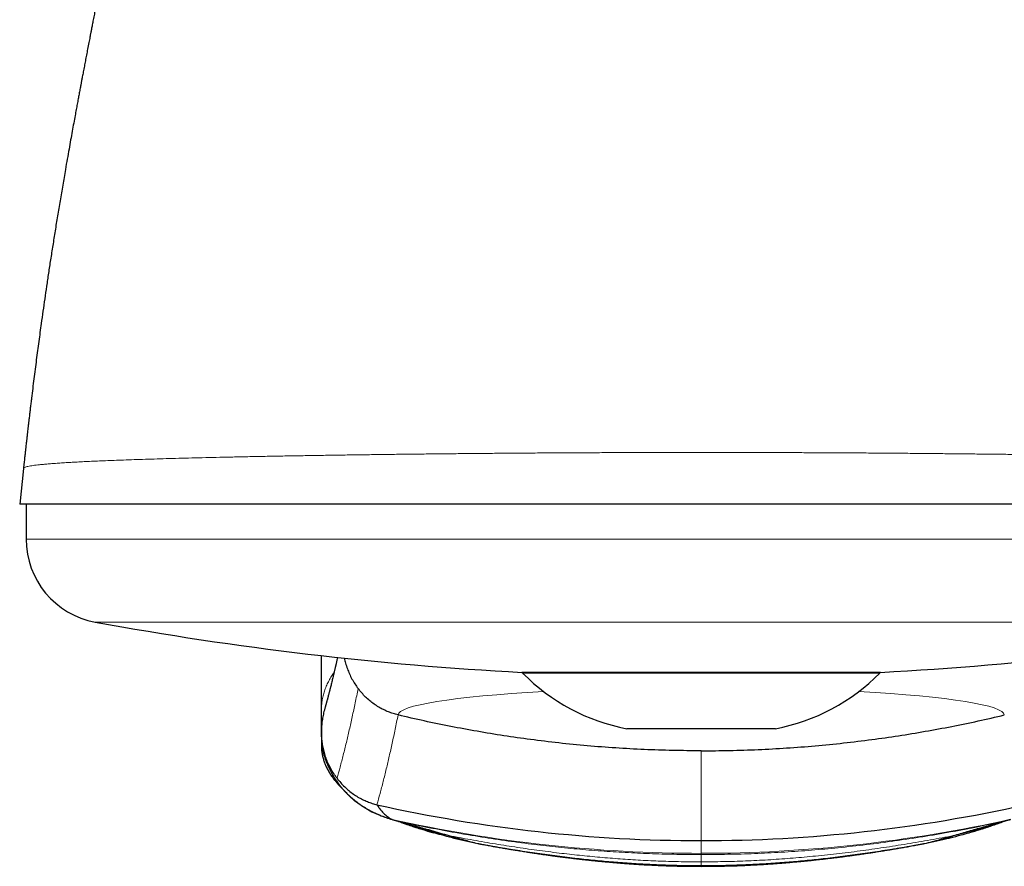
# Model space of a CAD drawing. Units: millimetres. Extents: x 8 to 857, y 12 to 762.
# Drawn here: x 495 to 518, y 352 to 372 of the extents above; entities that cross this region are included whole.
import ezdxf

# ---------------------------------------------------------------- set-up
doc = ezdxf.new("R2010")
doc.units = ezdxf.units.MM

msp = doc.modelspace()

# ---------------------------------------------------------------- linework, layer by layer
at = {"color": 7, "linetype": 'Continuous', "lineweight": 30}
for p, q in [((495.036, 361.318), (494.948, 360.467)), ((495.037, 361.318), (495.037, 361.318)), ((495.098, 360.467), (495.098, 359.641)), ((527.098, 360.467), (495.098, 360.467)), ((515.348, 356.481), (506.848, 356.481)), ((506.88, 356.481), (506.867, 356.465)), ((508.784, 356.465), (506.867, 356.465)), ((515.33, 356.465), (508.784, 356.465)), ((515.33, 356.465), (515.316, 356.481)), ((502.098, 355.081), (502.098, 354.842)), ((510.135, 355.145), (509.337, 355.145)), ((512.86, 355.145), (510.135, 355.145)), ((502.098, 354.842), (502.098, 354.821)), ((502.098, 354.821), (502.098, 354.69)), ((503.792, 352.986), (503.797, 352.985)), ((505.805, 352.423), (505.828, 352.419)), ((516.369, 352.419), (516.391, 352.423))]:
    msp.add_line(p, q, dxfattribs=at)
at = {"color": 8, "linetype": 'Continuous', "lineweight": 0}
for p, q in [((527.098, 359.641), (495.098, 359.641)), ((525.459, 357.674), (496.737, 357.674)), ((511.098, 354.621), (511.098, 352.491)), ((503.958, 352.941), (503.915, 352.954)), ((505.755, 352.433), (505.805, 352.423)), ((511.098, 352.491), (511.098, 352.189)), ((516.391, 352.423), (516.442, 352.433)), ((511.098, 352.189), (511.098, 352.16)), ((511.098, 352.16), (511.098, 351.988)), ((511.098, 351.988), (511.098, 351.899)), ((511.098, 351.899), (511.098, 351.881))]:
    msp.add_line(p, q, dxfattribs=at)
at = {"color": 7, "linetype": 'Continuous', "lineweight": 30}
for centre, radius, start, end in [((497.098, 359.641), 2, 180, 259.6013), ((511.098, 435.931), 79.564, 259.60133, 266.93802), ((511.098, 435.931), 79.564, 273.06198, 280.39867), ((510.217, 359.763), 4.702, 224.5516, 259.2032), ((511.979, 359.763), 4.702, 280.7968, 315.4484), ((511.098, 387.577), 35.086, 257.3499, 270.0005), ((511.099, 387.577), 35.086, 269.9995, 282.6501)]:
    msp.add_arc(centre, radius, start, end, dxfattribs=at)
at = {"color": 8, "linetype": 'Continuous', "lineweight": 0}
for centre, radius, start, end in [((504.297, 355.151), 2.221, 188.0001, 256.1235), ((511.091, 385.868), 33.679, 257.4365, 270.0131), ((511.106, 385.871), 33.681, 269.9874, 282.563)]:
    msp.add_arc(centre, radius, start, end, dxfattribs=at)
for start_param, end_param in [(2.117193, 3.141593), (0, 1.024399)]:
    msp.add_ellipse((511.098, 355.47), major_axis=(7.184, 0), ratio=0.090468, start_param=start_param, end_param=end_param, dxfattribs=at)
at = {"color": 7, "linetype": 'Continuous', "lineweight": 30}
for points, knots in [([(497.102, 374.061), (497.097, 374.037), (497.088, 373.992), (497.076, 373.929), (497.065, 373.875), (497.057, 373.832), (497.05, 373.798), (497.044, 373.769), (497.038, 373.738), (497.031, 373.7), (497.021, 373.651), (497.009, 373.591), (496.996, 373.521), (496.982, 373.451), (496.969, 373.387), (496.959, 373.333), (496.95, 373.29), (496.943, 373.253), (496.937, 373.222), (496.931, 373.193), (496.925, 373.16), (496.917, 373.12), (496.908, 373.073), (496.898, 373.025), (496.888, 372.975), (496.878, 372.921), (496.866, 372.859), (496.853, 372.791), (496.84, 372.727), (496.828, 372.667), (496.819, 372.617), (496.81, 372.573), (496.803, 372.537), (496.797, 372.508), (496.793, 372.485), (496.788, 372.459), (496.781, 372.426), (496.773, 372.384), (496.764, 372.337), (496.755, 372.289), (496.745, 372.241), (496.73, 372.164), (496.709, 372.056), (496.688, 371.945), (496.672, 371.862), (496.661, 371.808), (496.652, 371.76), (496.645, 371.723), (496.64, 371.696), (496.636, 371.675), (496.632, 371.653), (496.626, 371.626), (496.619, 371.589), (496.61, 371.54), (496.598, 371.479), (496.58, 371.384), (496.556, 371.263), (496.529, 371.119), (496.503, 370.984), (496.478, 370.852), (496.457, 370.744), (496.442, 370.661), (496.431, 370.607), (496.422, 370.56), (496.415, 370.521), (496.409, 370.49), (496.404, 370.461), (496.399, 370.434), (496.389, 370.381), (496.373, 370.3), (496.353, 370.191), (496.331, 370.075), (496.309, 369.953), (496.284, 369.822), (496.257, 369.672), (496.225, 369.501), (496.19, 369.309), (496.153, 369.102), (496.114, 368.882), (496.072, 368.648), (496.022, 368.363), (495.965, 368.033), (495.903, 367.666), (495.843, 367.305), (495.785, 366.951), (495.73, 366.604), (495.677, 366.269), (495.628, 365.948), (495.583, 365.64), (495.539, 365.339), (495.497, 365.044), (495.45, 364.708), (495.397, 364.324), (495.339, 363.887), (495.282, 363.439), (495.24, 363.097), (495.212, 362.867), (495.198, 362.75), (495.185, 362.637), (495.172, 362.53), (495.161, 362.434), (495.151, 362.349), (495.142, 362.274), (495.135, 362.211), (495.129, 362.158), (495.124, 362.117), (495.121, 362.086), (495.119, 362.068), (495.117, 362.052), (495.115, 362.033), (495.111, 362.003), (495.107, 361.964), (495.101, 361.916), (495.094, 361.853), (495.086, 361.775), (495.075, 361.68), (495.063, 361.571), (495.05, 361.449), (495.041, 361.363), (495.036, 361.318)], [0, 0, 0, 0, 0.0062885, 0.0117362, 0.0163413, 0.0201026, 0.0230193, 0.0250909, 0.0277791, 0.0309968, 0.0347498, 0.0405171, 0.0464872, 0.0525353, 0.0586607, 0.0627464, 0.066423, 0.0695876, 0.0722408, 0.0744351, 0.0769274, 0.0805656, 0.0847592, 0.088836, 0.0927424, 0.0974804, 0.1025452, 0.1082597, 0.1146199, 0.1189461, 0.1233634, 0.1271389, 0.1301847, 0.1325032, 0.1342481, 0.1361782, 0.1389664, 0.1426092, 0.146641, 0.15066, 0.1546663, 0.15866, 0.1700048, 0.1815441, 0.1861485, 0.1907907, 0.1949285, 0.1981477, 0.2000639, 0.2015085, 0.2032763, 0.2055204, 0.2082397, 0.2125168, 0.2176026, 0.2231166, 0.2358477, 0.2475788, 0.2583528, 0.26897, 0.2797829, 0.2846624, 0.2891907, 0.2930145, 0.2961361, 0.2985572, 0.3006998, 0.3029499, 0.3053074, 0.3134142, 0.3225718, 0.3315496, 0.3412457, 0.3516589, 0.362789, 0.3769748, 0.3921815, 0.4084163, 0.4256903, 0.4440193, 0.463425, 0.4925417, 0.5210711, 0.5489696, 0.5762614, 0.602963, 0.6290813, 0.6531435, 0.6766104, 0.6994397, 0.721594, 0.7436131, 0.7756349, 0.8084769, 0.8420692, 0.8763325, 0.884993, 0.8936884, 0.9023508, 0.9103456, 0.9175166, 0.9238656, 0.9293945, 0.9341056, 0.9380006, 0.9410814, 0.9433494, 0.944806, 0.9452788, 0.9467383, 0.9490973, 0.951948, 0.9555068, 0.9597715, 0.9658176, 0.9728712, 0.9809255, 0.989972, 1, 1, 1, 1]), ([(511.098, 360.467), (510.268, 360.467), (508.626, 360.467), (506.493, 360.467), (504.715, 360.467), (503.242, 360.467), (501.616, 360.467), (499.92, 360.467), (498.612, 360.467), (497.766, 360.467), (497.249, 360.467), (496.779, 360.467), (496.356, 360.467), (495.856, 360.467), (495.365, 360.467), (495.082, 360.467), (494.976, 360.467), (494.943, 360.467), (494.947, 360.467), (494.949, 360.467)], [0, 0, 0, 0, 0.0981039, 0.1939312, 0.2577396, 0.3222712, 0.3881999, 0.4848246, 0.5791647, 0.6167846, 0.654535, 0.6925575, 0.7309909, 0.7699693, 0.8479156, 0.9247421, 0.9554381, 0.9862183, 1, 1, 1, 1]), ([(527.25, 360.467), (527.232, 360.467), (527.208, 360.467), (527.039, 360.467), (526.89, 360.467), (526.702, 360.467), (526.476, 360.467), (526.03, 360.467), (525.242, 360.467), (524.057, 360.467), (522.835, 360.467), (521.656, 360.467), (520.353, 360.467), (518.955, 360.467), (517.483, 360.467), (515.959, 360.467), (514.383, 360.467), (512.757, 360.467), (511.655, 360.467), (511.098, 360.467)], [0, 0, 0, 0, 0.075249, 0.105933, 0.13669, 0.167597, 0.198726, 0.230151, 0.326446, 0.420659, 0.483437, 0.546931, 0.611778, 0.677665, 0.742164, 0.805952, 0.869725, 0.934182, 1, 1, 1, 1]), ([(502.098, 355.611), (502.098, 355.662), (502.098, 355.763), (502.098, 355.927), (502.098, 356.099), (502.098, 356.279), (502.098, 356.466), (502.098, 356.658), (502.098, 356.796), (502.098, 356.872), (502.098, 356.88)], [0, 0, 0, 0, 0.142403, 0.284567, 0.426256, 0.567239, 0.707289, 0.846192, 0.983742, 1, 1, 1, 1]), ([(502.479, 356.836), (502.479, 356.834), (502.476, 356.824), (502.472, 356.804), (502.466, 356.778), (502.46, 356.753), (502.455, 356.727), (502.449, 356.702), (502.444, 356.679), (502.439, 356.658), (502.435, 356.641), (502.431, 356.624), (502.428, 356.608), (502.424, 356.593), (502.42, 356.575), (502.416, 356.556), (502.411, 356.535), (502.406, 356.513), (502.4, 356.491), (502.39, 356.446), (502.377, 356.391), (502.361, 356.328), (502.349, 356.278), (502.337, 356.228), (502.325, 356.18), (502.315, 356.139), (502.306, 356.106), (502.3, 356.079), (502.293, 356.052), (502.286, 356.026), (502.279, 355.999), (502.273, 355.974), (502.267, 355.951), (502.261, 355.929), (502.256, 355.91), (502.251, 355.89), (502.246, 355.87), (502.24, 355.85), (502.235, 355.829), (502.229, 355.808), (502.224, 355.789), (502.219, 355.773), (502.215, 355.758), (502.211, 355.743), (502.207, 355.727), (502.202, 355.709), (502.197, 355.691), (502.192, 355.673), (502.187, 355.654), (502.181, 355.634), (502.175, 355.613), (502.171, 355.6), (502.169, 355.592)], [0, 0, 0, 0, 0.004132, 0.0225, 0.040832, 0.059128, 0.077388, 0.095611, 0.113667, 0.127171, 0.139973, 0.152073, 0.163472, 0.174756, 0.186573, 0.201457, 0.217108, 0.233527, 0.25053, 0.267617, 0.335294, 0.374825, 0.41415, 0.453062, 0.491561, 0.529937, 0.551661, 0.573523, 0.595523, 0.617662, 0.63956, 0.660764, 0.681271, 0.698645, 0.715485, 0.732052, 0.749104, 0.766688, 0.784806, 0.803456, 0.82264, 0.834555, 0.847426, 0.861251, 0.876031, 0.891766, 0.908456, 0.925067, 0.942527, 0.960836, 0.979993, 1, 1, 1, 1]), ([(502.64, 356.818), (502.649, 356.777), (502.669, 356.693), (502.71, 356.567), (502.76, 356.443), (502.82, 356.322), (502.889, 356.206), (502.941, 356.133), (502.968, 356.097)], [0, 0, 0, 0, 0.157782, 0.326777, 0.494242, 0.662635, 0.831405, 1, 1, 1, 1]), ([(503.914, 355.47), (503.876, 355.48), (503.797, 355.501), (503.682, 355.543), (503.567, 355.595), (503.454, 355.656), (503.345, 355.727), (503.241, 355.807), (503.143, 355.895), (503.051, 355.991), (502.995, 356.061), (502.968, 356.097)], [0, 0, 0, 0, 0.103527, 0.209633, 0.318179, 0.428993, 0.541866, 0.65449, 0.768593, 0.883873, 1, 1, 1, 1]), ([(502.098, 355.083), (502.098, 355.1), (502.098, 355.145), (502.098, 355.228), (502.098, 355.311), (502.098, 355.376), (502.098, 355.42), (502.098, 355.466), (502.098, 355.513), (502.098, 355.561), (502.098, 355.594), (502.098, 355.611)], [0, 0, 0, 0, 0.117237, 0.318767, 0.52112, 0.600795, 0.680546, 0.760357, 0.840213, 0.920099, 1, 1, 1, 1]), ([(502.17, 355.592), (502.169, 355.59), (502.155, 355.546), (502.136, 355.458), (502.113, 355.331), (502.101, 355.206), (502.099, 355.122), (502.098, 355.081)], [0, 0, 0, 0, 0.015557, 0.268143, 0.51685, 0.761002, 1, 1, 1, 1]), ([(511.098, 354.621), (510.873, 354.622), (510.423, 354.625), (509.748, 354.648), (509.072, 354.685), (508.397, 354.737), (507.724, 354.804), (507.064, 354.884), (506.419, 354.976), (505.789, 355.08), (505.161, 355.197), (504.536, 355.325), (504.121, 355.422), (503.914, 355.47)], [0, 0, 0, 0, 0.093098, 0.18629, 0.279559, 0.372891, 0.466269, 0.55968, 0.647768, 0.735857, 0.823934, 0.911986, 1, 1, 1, 1]), ([(511.098, 354.621), (511.323, 354.622), (511.774, 354.625), (512.449, 354.648), (513.124, 354.685), (513.799, 354.737), (514.473, 354.804), (515.132, 354.884), (515.777, 354.976), (516.408, 355.08), (517.035, 355.197), (517.661, 355.325), (518.075, 355.422), (518.282, 355.47)], [0, 0, 0, 0, 0.093098, 0.18629, 0.279559, 0.372891, 0.466269, 0.55968, 0.647768, 0.735857, 0.823934, 0.911986, 1, 1, 1, 1]), ([(502.468, 353.969), (502.441, 354.006), (502.387, 354.08), (502.318, 354.199), (502.257, 354.321), (502.207, 354.448), (502.166, 354.576), (502.135, 354.703), (502.114, 354.83), (502.101, 354.956), (502.099, 355.04), (502.098, 355.081)], [0, 0, 0, 0, 0.115007, 0.230129, 0.344976, 0.459157, 0.57229, 0.682031, 0.790086, 0.896163, 1, 1, 1, 1]), ([(502.098, 354.705), (502.098, 354.704), (502.098, 354.703), (502.098, 354.703), (502.098, 354.703)], [0, 0, 0, 0, 0.9250022, 1, 1, 1, 1]), ([(502.098, 354.69), (502.098, 354.685), (502.098, 354.675), (502.098, 354.676), (502.098, 354.677)], [0, 0, 0, 0, 0.638558, 1, 1, 1, 1]), ([(502.098, 354.675), (502.101, 354.643), (502.107, 354.581), (502.125, 354.489), (502.148, 354.402), (502.177, 354.319), (502.213, 354.236), (502.256, 354.152), (502.305, 354.07), (502.355, 353.996), (502.405, 353.929), (502.453, 353.871), (502.498, 353.82), (502.539, 353.777), (502.575, 353.74), (502.602, 353.714), (502.616, 353.7), (502.62, 353.697)], [0, 0, 0, 0, 0.092354, 0.180978, 0.265851, 0.346922, 0.424113, 0.514979, 0.599375, 0.677025, 0.747638, 0.810924, 0.86661, 0.914432, 0.954144, 0.989277, 1, 1, 1, 1]), ([(502.353, 354.064), (502.353, 354.064), (502.353, 354.064), (502.354, 354.063), (502.356, 354.06), (502.36, 354.052), (502.368, 354.039), (502.378, 354.023), (502.39, 354.002), (502.407, 353.976), (502.428, 353.942), (502.456, 353.902), (502.49, 353.855), (502.531, 353.802), (502.579, 353.742), (502.636, 353.678), (502.702, 353.609), (502.778, 353.537), (502.864, 353.462), (502.962, 353.385), (503.072, 353.309), (503.193, 353.234), (503.327, 353.163), (503.473, 353.096), (503.622, 353.038), (503.725, 353.007), (503.773, 352.992)], [0, 0, 0, 0, 0.002943, 0.005374, 0.007631, 0.016061, 0.024069, 0.032485, 0.045587, 0.062685, 0.084838, 0.112067, 0.144392, 0.181829, 0.224386, 0.272062, 0.324837, 0.382673, 0.445503, 0.513233, 0.585747, 0.662906, 0.744504, 0.830287, 0.919951, 1, 1, 1, 1]), ([(502.468, 353.969), (502.496, 353.933), (502.552, 353.862), (502.647, 353.764), (502.747, 353.675), (502.852, 353.594), (502.962, 353.524), (503.073, 353.464), (503.186, 353.414), (503.299, 353.372), (503.376, 353.352), (503.414, 353.342)], [0, 0, 0, 0, 0.118231, 0.235577, 0.351691, 0.466256, 0.578989, 0.687692, 0.794198, 0.898343, 1, 1, 1, 1]), ([(503.414, 353.342), (503.432, 353.314), (503.469, 353.258), (503.528, 353.185), (503.584, 353.127), (503.636, 353.081), (503.682, 353.046), (503.715, 353.025), (503.734, 353.013), (503.74, 353.009), (503.746, 353.006), (503.752, 353.002), (503.759, 352.999), (503.763, 352.997), (503.765, 352.996)], [0, 0, 0, 0, 0.185633, 0.37228, 0.559967, 0.683824, 0.807171, 0.915304, 0.929436, 0.943562, 0.957681, 0.971794, 0.9859, 1, 1, 1, 1]), ([(503.765, 352.996), (503.768, 352.994), (503.775, 352.991), (503.803, 352.983), (503.84, 352.974), (503.878, 352.963), (503.915, 352.953), (503.943, 352.945), (503.958, 352.941)], [0, 0, 0, 0, 0.1369318, 0.2753763, 0.4192038, 0.5611439, 0.780661, 1, 1, 1, 1]), ([(503.87, 352.965), (503.87, 352.965), (503.87, 352.965), (503.878, 352.963), (503.893, 352.959), (503.907, 352.955), (503.914, 352.953)], [0, 0, 0, 0, 0.103099, 0.334523, 0.632398, 1, 1, 1, 1]), ([(503.911, 352.954), (503.922, 352.949), (503.944, 352.941), (503.974, 352.93), (504.002, 352.919), (504.026, 352.911), (504.048, 352.903), (504.071, 352.895), (504.097, 352.886), (504.125, 352.876), (504.158, 352.864), (504.194, 352.852), (504.229, 352.84), (504.259, 352.83), (504.285, 352.821), (504.311, 352.813), (504.34, 352.803), (504.373, 352.793), (504.409, 352.781), (504.453, 352.767), (504.502, 352.752), (504.552, 352.737), (504.588, 352.726), (504.614, 352.718), (504.632, 352.713), (504.653, 352.706), (504.68, 352.698), (504.713, 352.689), (504.737, 352.682), (504.75, 352.678)], [0, 0, 0, 0, 0.035594, 0.070084, 0.099315, 0.123209, 0.141941, 0.162129, 0.192395, 0.23048, 0.272087, 0.315001, 0.356474, 0.390479, 0.417507, 0.448466, 0.483177, 0.522871, 0.568374, 0.616079, 0.687635, 0.749606, 0.804866, 0.82625, 0.84763, 0.874099, 0.908257, 0.950189, 1, 1, 1, 1]), ([(503.914, 352.953), (503.923, 352.95), (503.94, 352.945), (503.962, 352.939), (503.98, 352.934), (503.994, 352.93), (504.006, 352.927), (504.017, 352.924), (504.027, 352.921), (504.043, 352.916), (504.062, 352.91), (504.084, 352.904), (504.103, 352.899), (504.118, 352.894), (504.131, 352.891), (504.142, 352.887), (504.145, 352.886), (504.147, 352.886), (504.146, 352.886), (504.146, 352.886)], [0, 0, 0, 0, 0.081147, 0.150654, 0.208546, 0.255378, 0.296269, 0.332522, 0.36819, 0.408597, 0.502093, 0.593469, 0.676059, 0.742671, 0.812509, 0.883881, 0.949328, 0.993241, 1, 1, 1, 1]), ([(503.958, 352.941), (504.066, 352.91), (504.285, 352.849), (504.534, 352.779), (504.71, 352.729), (504.812, 352.7), (504.913, 352.67), (505.015, 352.64), (505.083, 352.62), (505.117, 352.61)], [0, 0, 0, 0, 0.27496, 0.553582, 0.641975, 0.730791, 0.82006, 0.909794, 1, 1, 1, 1]), ([(517.08, 352.61), (517.187, 352.642), (517.401, 352.705), (517.703, 352.791), (517.982, 352.869), (518.154, 352.917), (518.239, 352.941)], [0, 0, 0, 0, 0.285391, 0.566308, 0.784253, 1, 1, 1, 1]), ([(517.447, 352.678), (517.461, 352.682), (517.487, 352.69), (517.521, 352.7), (517.549, 352.708), (517.571, 352.715), (517.596, 352.722), (517.627, 352.731), (517.662, 352.742), (517.696, 352.753), (517.73, 352.763), (517.767, 352.774), (517.803, 352.786), (517.838, 352.797), (517.87, 352.808), (517.897, 352.817), (517.924, 352.826), (517.955, 352.836), (517.991, 352.848), (518.03, 352.861), (518.066, 352.874), (518.097, 352.885), (518.125, 352.895), (518.152, 352.904), (518.178, 352.914), (518.207, 352.924), (518.241, 352.937), (518.268, 352.947), (518.283, 352.953), (518.286, 352.954)], [0, 0, 0, 0, 0.053798, 0.098278, 0.133574, 0.159892, 0.183056, 0.229052, 0.277593, 0.316203, 0.358252, 0.40395, 0.451792, 0.494723, 0.531982, 0.565021, 0.594401, 0.627767, 0.670449, 0.717133, 0.762322, 0.804208, 0.837216, 0.860084, 0.88301, 0.913056, 0.950232, 0.991456, 1, 1, 1, 1]), ([(518.05, 352.886), (518.05, 352.886), (518.05, 352.886), (518.051, 352.886), (518.057, 352.888), (518.074, 352.893), (518.09, 352.898), (518.107, 352.903), (518.123, 352.907), (518.141, 352.912), (518.159, 352.918), (518.175, 352.922), (518.188, 352.926), (518.2, 352.929), (518.214, 352.933), (518.232, 352.939), (518.255, 352.945), (518.273, 352.95), (518.282, 352.953)], [0, 0, 0, 0, 0.00676, 0.050673, 0.139184, 0.234637, 0.323922, 0.386025, 0.454211, 0.525051, 0.596252, 0.657748, 0.694671, 0.736468, 0.784125, 0.843329, 0.915277, 1, 1, 1, 1]), ([(518.239, 352.941), (518.251, 352.944), (518.275, 352.951), (518.31, 352.961), (518.346, 352.971), (518.381, 352.98), (518.406, 352.987), (518.424, 352.992), (518.429, 352.994), (518.432, 352.996)], [0, 0, 0, 0, 0.186099, 0.372019, 0.56026, 0.673374, 0.784437, 0.892244, 1, 1, 1, 1]), ([(505.244, 352.547), (505.23, 352.551), (505.125, 352.575), (504.96, 352.619), (504.81, 352.661), (504.749, 352.679)], [0, 0, 0, 0, 0.085191, 0.625947, 1, 1, 1, 1]), ([(516.952, 352.547), (516.967, 352.551), (517.071, 352.575), (517.237, 352.619), (517.386, 352.661), (517.447, 352.679)], [0, 0, 0, 0, 0.085192, 0.625947, 1, 1, 1, 1]), ([(505.117, 352.61), (505.175, 352.592), (505.294, 352.558), (505.507, 352.499), (505.66, 352.458), (505.755, 352.433)], [0, 0, 0, 0, 0.275254, 0.554259, 1, 1, 1, 1]), ([(505.234, 352.549), (505.328, 352.527), (505.517, 352.482), (505.709, 352.442), (505.805, 352.422)], [0, 0, 0, 0, 0.496077, 1, 1, 1, 1]), ([(505.827, 352.418), (505.855, 352.413), (505.908, 352.403), (505.983, 352.389), (506.049, 352.377), (506.109, 352.366), (506.167, 352.355), (506.225, 352.345), (506.282, 352.335), (506.341, 352.325), (506.399, 352.315), (506.453, 352.305), (506.501, 352.297), (506.54, 352.291), (506.572, 352.285), (506.605, 352.28), (506.644, 352.273), (506.695, 352.265), (506.756, 352.255), (506.821, 352.245), (506.907, 352.231), (507.006, 352.216), (507.111, 352.2), (507.201, 352.187), (507.284, 352.174), (507.374, 352.162), (507.472, 352.148), (507.579, 352.133), (507.68, 352.119), (507.775, 352.107), (507.862, 352.096), (507.952, 352.084), (508.047, 352.073), (508.142, 352.062), (508.233, 352.051), (508.318, 352.042), (508.395, 352.033), (508.464, 352.026), (508.522, 352.02), (508.567, 352.016), (508.601, 352.012), (508.627, 352.01), (508.652, 352.007), (508.679, 352.004), (508.711, 352.001), (508.75, 351.998), (508.799, 351.993), (508.858, 351.988), (508.928, 351.981), (509.009, 351.974), (509.106, 351.966), (509.221, 351.957), (509.355, 351.946), (509.503, 351.935), (509.665, 351.925), (509.841, 351.915), (510.027, 351.906), (510.222, 351.897), (510.425, 351.891), (510.639, 351.886), (510.865, 351.882), (511.019, 351.882), (511.098, 351.881)], [0, 0, 0, 0, 0.016638, 0.031463, 0.04448, 0.056006, 0.067364, 0.078706, 0.09003, 0.101337, 0.113163, 0.124103, 0.13341, 0.141087, 0.147136, 0.152227, 0.160065, 0.17003, 0.182116, 0.195294, 0.207994, 0.231502, 0.253113, 0.268228, 0.283721, 0.300858, 0.319633, 0.340036, 0.362063, 0.377815, 0.394304, 0.411527, 0.429481, 0.44808, 0.465563, 0.481221, 0.496516, 0.50956, 0.52036, 0.528922, 0.53525, 0.539467, 0.543829, 0.549188, 0.554855, 0.562023, 0.571184, 0.582334, 0.595467, 0.610577, 0.627656, 0.650056, 0.675104, 0.702773, 0.73303, 0.765841, 0.801167, 0.836736, 0.874456, 0.914278, 0.956147, 1, 1, 1, 1]), ([(511.098, 351.881), (511.174, 351.882), (511.323, 351.882), (511.541, 351.885), (511.748, 351.89), (511.945, 351.896), (512.131, 351.904), (512.303, 351.912), (512.461, 351.921), (512.605, 351.93), (512.74, 351.939), (512.864, 351.948), (512.977, 351.957), (513.08, 351.965), (513.173, 351.973), (513.255, 351.98), (513.327, 351.987), (513.388, 351.992), (513.438, 351.997), (513.478, 352.001), (513.51, 352.004), (513.536, 352.006), (513.559, 352.009), (513.581, 352.011), (513.606, 352.013), (513.639, 352.017), (513.682, 352.021), (513.733, 352.026), (513.794, 352.033), (513.863, 352.04), (513.948, 352.05), (514.047, 352.061), (514.157, 352.074), (514.266, 352.087), (514.371, 352.1), (514.469, 352.113), (514.57, 352.127), (514.673, 352.141), (514.775, 352.155), (514.869, 352.168), (514.954, 352.181), (515.036, 352.193), (515.106, 352.203), (515.167, 352.213), (515.22, 352.221), (515.274, 352.229), (515.33, 352.238), (515.389, 352.247), (515.446, 352.256), (515.5, 352.265), (515.544, 352.272), (515.58, 352.278), (515.609, 352.283), (515.637, 352.288), (515.67, 352.293), (515.709, 352.3), (515.756, 352.307), (515.807, 352.316), (515.862, 352.326), (515.922, 352.336), (515.985, 352.347), (516.051, 352.359), (516.119, 352.372), (516.193, 352.385), (516.277, 352.401), (516.337, 352.412), (516.369, 352.418)], [0, 0, 0, 0, 0.042227, 0.082618, 0.121119, 0.157681, 0.192258, 0.22481, 0.253617, 0.280567, 0.305637, 0.328807, 0.350056, 0.369368, 0.386732, 0.402137, 0.415575, 0.427039, 0.436372, 0.443792, 0.44957, 0.454522, 0.45877, 0.462275, 0.466769, 0.473054, 0.481134, 0.490818, 0.502241, 0.515406, 0.530318, 0.550356, 0.572006, 0.592811, 0.612621, 0.631431, 0.649236, 0.670444, 0.690028, 0.707979, 0.724289, 0.739251, 0.75491, 0.764646, 0.77476, 0.785253, 0.796125, 0.807378, 0.818961, 0.829521, 0.838449, 0.845061, 0.850359, 0.855278, 0.861601, 0.869371, 0.878414, 0.888844, 0.899799, 0.910769, 0.92385, 0.936954, 0.950082, 0.964311, 0.980947, 1, 1, 1, 1]), ([(516.391, 352.422), (516.488, 352.442), (516.68, 352.482), (516.869, 352.527), (516.962, 352.549)], [0, 0, 0, 0, 0.503923, 1, 1, 1, 1]), ([(516.442, 352.433), (516.502, 352.449), (516.622, 352.48), (516.766, 352.52), (516.872, 352.549), (516.941, 352.569), (517.011, 352.589), (517.057, 352.603), (517.08, 352.61)], [0, 0, 0, 0, 0.2846644, 0.5657739, 0.6751988, 0.7840472, 0.8923204, 1, 1, 1, 1])]:
    msp.add_open_spline(points, degree=3, knots=knots, dxfattribs=at)
at = {"color": 8, "linetype": 'Continuous', "lineweight": 0}
for points, knots in [([(495.037, 361.318), (495.037, 361.321), (495.039, 361.328), (495.054, 361.338), (495.08, 361.348), (495.118, 361.359), (495.167, 361.37), (495.227, 361.38), (495.296, 361.39), (495.374, 361.399), (495.462, 361.408), (495.562, 361.418), (495.674, 361.427), (495.797, 361.437), (495.932, 361.446), (496.077, 361.455), (496.229, 361.464), (496.388, 361.472), (496.558, 361.481), (496.739, 361.489), (496.93, 361.497), (497.133, 361.505), (497.354, 361.514), (497.594, 361.522), (497.855, 361.531), (498.129, 361.539), (498.416, 361.548), (498.716, 361.556), (499.028, 361.564), (499.353, 361.572), (499.69, 361.58), (500.039, 361.588), (500.396, 361.595), (500.763, 361.602), (501.136, 361.609), (501.519, 361.616), (501.902, 361.622), (502.282, 361.628), (502.659, 361.634), (503.042, 361.639), (503.432, 361.645), (503.827, 361.65), (504.227, 361.654), (504.621, 361.659), (505.007, 361.663), (505.386, 361.667), (505.768, 361.67), (506.152, 361.674), (506.538, 361.677), (506.952, 361.68), (507.394, 361.683), (507.863, 361.686), (508.333, 361.688), (508.803, 361.69), (509.269, 361.692), (509.732, 361.694), (510.19, 361.695), (510.645, 361.695), (510.947, 361.695), (511.098, 361.695)], [0, 0, 0, 0, 0.013805, 0.030106, 0.046448, 0.063146, 0.080191, 0.097562, 0.113332, 0.129334, 0.14556, 0.162001, 0.178648, 0.195495, 0.212536, 0.229765, 0.245873, 0.262126, 0.278518, 0.295041, 0.311687, 0.328452, 0.34533, 0.364017, 0.382823, 0.401737, 0.42075, 0.439852, 0.459037, 0.478296, 0.497623, 0.517009, 0.536446, 0.555575, 0.574735, 0.593916, 0.613109, 0.630878, 0.648643, 0.666397, 0.684134, 0.701847, 0.719532, 0.737182, 0.753327, 0.769437, 0.78551, 0.801541, 0.817529, 0.833468, 0.852527, 0.871503, 0.890388, 0.909174, 0.927852, 0.946081, 0.964189, 0.982164, 1, 1, 1, 1]), ([(511.098, 361.695), (511.238, 361.695), (511.518, 361.695), (511.939, 361.695), (512.362, 361.694), (512.787, 361.693), (513.214, 361.691), (513.641, 361.689), (514.082, 361.687), (514.538, 361.685), (515.006, 361.682), (515.473, 361.678), (515.938, 361.675), (516.374, 361.671), (516.781, 361.667), (517.16, 361.663), (517.535, 361.659), (517.907, 361.655), (518.275, 361.651), (518.66, 361.646), (519.061, 361.641), (519.477, 361.635), (519.885, 361.629), (520.275, 361.623), (520.648, 361.616), (521.004, 361.61), (521.351, 361.604), (521.69, 361.597), (522.021, 361.591), (522.342, 361.584), (522.665, 361.576), (522.986, 361.569), (523.306, 361.561), (523.613, 361.553), (523.907, 361.544), (524.188, 361.536), (524.456, 361.527), (524.712, 361.518), (524.954, 361.51), (525.182, 361.501), (525.396, 361.492), (525.596, 361.483), (525.782, 361.473), (525.955, 361.464), (526.118, 361.455), (526.269, 361.446), (526.409, 361.436), (526.536, 361.426), (526.65, 361.417), (526.751, 361.407), (526.841, 361.397), (526.921, 361.387), (526.99, 361.376), (527.049, 361.366), (527.095, 361.355), (527.128, 361.344), (527.149, 361.334), (527.16, 361.325), (527.159, 361.32), (527.159, 361.318)], [0, 0, 0, 0, 0.016504, 0.033129, 0.049868, 0.066713, 0.083657, 0.100694, 0.117817, 0.136743, 0.155756, 0.174848, 0.194011, 0.21324, 0.229309, 0.245416, 0.261559, 0.277734, 0.293939, 0.31017, 0.329325, 0.348503, 0.367694, 0.386891, 0.404657, 0.422413, 0.440152, 0.457867, 0.47555, 0.493195, 0.510794, 0.530093, 0.54932, 0.56847, 0.587534, 0.606505, 0.625373, 0.644129, 0.662762, 0.681262, 0.699622, 0.717511, 0.735249, 0.752827, 0.770235, 0.788093, 0.805748, 0.823194, 0.840426, 0.857433, 0.874208, 0.890741, 0.908634, 0.926203, 0.943426, 0.960281, 0.976776, 0.992943, 1, 1, 1, 1]), ([(502.398, 356.481), (502.377, 356.45), (502.333, 356.385), (502.276, 356.285), (502.222, 356.176), (502.177, 356.065), (502.142, 355.95), (502.117, 355.836), (502.101, 355.723), (502.099, 355.648), (502.098, 355.611)], [0, 0, 0, 0, 0.1090837, 0.2325866, 0.354694, 0.4873533, 0.6182382, 0.7473194, 0.8745771, 1, 1, 1, 1]), ([(502.968, 356.097), (502.944, 355.982), (502.898, 355.753), (502.828, 355.427), (502.759, 355.114), (502.687, 354.811), (502.615, 354.517), (502.541, 354.233), (502.492, 354.057), (502.468, 353.969)], [0, 0, 0, 0, 0.139995, 0.279995, 0.419997, 0.56, 0.70667, 0.853337, 1, 1, 1, 1]), ([(503.914, 355.47), (503.891, 355.356), (503.845, 355.127), (503.775, 354.801), (503.705, 354.488), (503.634, 354.185), (503.562, 353.891), (503.488, 353.607), (503.439, 353.431), (503.414, 353.342)], [0, 0, 0, 0, 0.139995, 0.279995, 0.419997, 0.56, 0.70667, 0.853337, 1, 1, 1, 1]), ([(502.395, 353.997), (502.389, 354.006), (502.355, 354.056), (502.302, 354.152), (502.239, 354.283), (502.187, 354.417), (502.146, 354.552), (502.115, 354.686), (502.104, 354.776), (502.098, 354.821)], [0, 0, 0, 0, 0.034769, 0.201343, 0.365859, 0.528133, 0.688004, 0.845333, 1, 1, 1, 1]), ([(502.585, 353.736), (502.575, 353.746), (502.53, 353.789), (502.46, 353.868), (502.377, 353.973), (502.305, 354.079), (502.24, 354.191), (502.185, 354.311), (502.142, 354.438), (502.111, 354.564), (502.103, 354.649), (502.098, 354.69)], [0, 0, 0, 0, 0.037218, 0.156703, 0.273552, 0.387815, 0.499659, 0.62861, 0.754771, 0.878464, 1, 1, 1, 1]), ([(511.098, 352.16), (510.907, 352.161), (510.523, 352.162), (509.947, 352.178), (509.371, 352.204), (508.796, 352.239), (508.221, 352.285), (507.646, 352.341), (507.054, 352.409), (506.444, 352.49), (505.818, 352.586), (505.195, 352.692), (504.574, 352.81), (504.163, 352.897), (503.958, 352.941)], [0, 0, 0, 0, 0.079719, 0.159558, 0.239496, 0.31951, 0.399582, 0.479696, 0.559828, 0.647964, 0.73607, 0.824136, 0.912125, 1, 1, 1, 1]), ([(505.117, 352.61), (505.03, 352.63), (504.856, 352.669), (504.601, 352.736), (504.351, 352.809), (504.147, 352.874), (504.028, 352.917), (503.988, 352.932)], [0, 0, 0, 0, 0.225258, 0.449342, 0.671278, 0.8901, 1, 1, 1, 1]), ([(518.239, 352.941), (518.021, 352.894), (517.585, 352.802), (516.926, 352.679), (516.265, 352.567), (515.6, 352.468), (514.933, 352.383), (514.276, 352.313), (513.631, 352.256), (512.998, 352.213), (512.364, 352.182), (511.731, 352.163), (511.309, 352.161), (511.098, 352.16)], [0, 0, 0, 0, 0.093205, 0.186536, 0.279947, 0.373401, 0.466884, 0.560365, 0.648468, 0.736507, 0.824462, 0.912303, 1, 1, 1, 1]), ([(518.22, 352.935), (518.215, 352.933), (518.149, 352.908), (518.006, 352.86), (517.791, 352.792), (517.558, 352.726), (517.321, 352.664), (517.16, 352.628), (517.08, 352.61)], [0, 0, 0, 0, 0.014252, 0.1826574, 0.3840621, 0.587929, 0.7934964, 1, 1, 1, 1]), ([(511.098, 351.988), (510.939, 351.988), (510.62, 351.99), (510.141, 352.003), (509.66, 352.025), (509.179, 352.056), (508.697, 352.095), (508.214, 352.141), (507.717, 352.197), (507.205, 352.263), (506.679, 352.339), (506.155, 352.422), (505.634, 352.512), (505.289, 352.577), (505.117, 352.61)], [0, 0, 0, 0, 0.078736, 0.157895, 0.237419, 0.317247, 0.397332, 0.477622, 0.558037, 0.646536, 0.735032, 0.823529, 0.911897, 1, 1, 1, 1]), ([(505.755, 352.433), (505.662, 352.453), (505.49, 352.488), (505.321, 352.529), (505.244, 352.547)], [0, 0, 0, 0, 0.543982, 1, 1, 1, 1]), ([(511.098, 351.899), (510.958, 351.899), (510.676, 351.901), (510.251, 351.912), (509.823, 351.93), (509.394, 351.956), (508.963, 351.989), (508.531, 352.029), (508.085, 352.076), (507.627, 352.133), (507.155, 352.199), (506.685, 352.27), (506.218, 352.348), (505.909, 352.405), (505.755, 352.433)], [0, 0, 0, 0, 0.077743, 0.156198, 0.235286, 0.314923, 0.395012, 0.475432, 0.556065, 0.644861, 0.733701, 0.822625, 0.911456, 1, 1, 1, 1]), ([(517.08, 352.61), (516.897, 352.575), (516.531, 352.506), (515.978, 352.412), (515.422, 352.325), (514.864, 352.245), (514.303, 352.176), (513.752, 352.118), (513.211, 352.07), (512.681, 352.033), (512.151, 352.007), (511.624, 351.991), (511.273, 351.989), (511.098, 351.988)], [0, 0, 0, 0, 0.093453, 0.187194, 0.281062, 0.374918, 0.468778, 0.562544, 0.650749, 0.738662, 0.826227, 0.913366, 1, 1, 1, 1]), ([(511.098, 351.899), (511.239, 351.899), (511.521, 351.901), (511.945, 351.912), (512.373, 351.93), (512.803, 351.956), (513.234, 351.989), (513.665, 352.029), (514.111, 352.076), (514.57, 352.133), (515.041, 352.199), (515.511, 352.27), (515.978, 352.348), (516.287, 352.405), (516.442, 352.433)], [0, 0, 0, 0, 0.077743, 0.156198, 0.235286, 0.314923, 0.395012, 0.475432, 0.556065, 0.644861, 0.733701, 0.822625, 0.911456, 1, 1, 1, 1]), ([(516.442, 352.433), (516.535, 352.453), (516.706, 352.488), (516.875, 352.529), (516.952, 352.547)], [0, 0, 0, 0, 0.543982, 1, 1, 1, 1])]:
    msp.add_open_spline(points, degree=3, knots=knots, dxfattribs=at)

doc.saveas('drawing.dxf')
